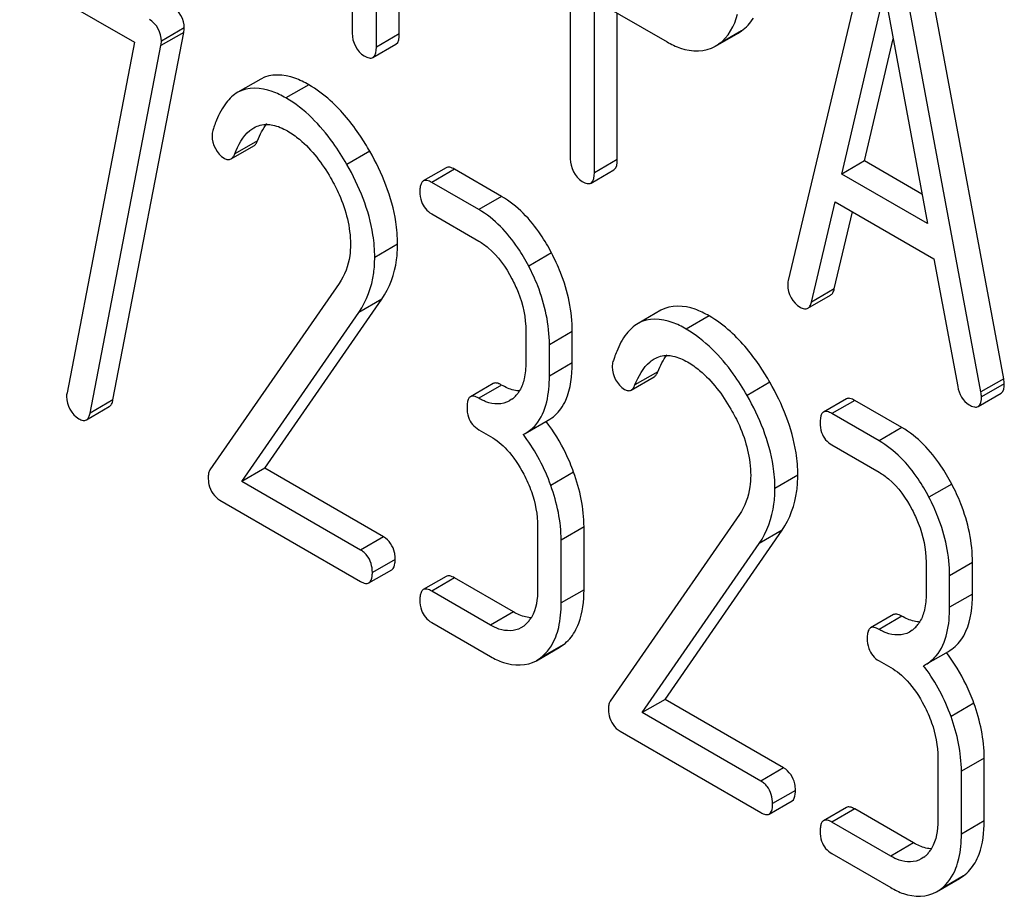
# Model space of a CAD drawing. Units: millimetres. Extents: x 0 to 4200, y -3 to 2970.
# Drawn here: x 3237 to 3246, y 1912 to 1920 of the extents above; entities that cross this region are included whole.
import ezdxf

# ---------------------------------------------------------------- set-up
doc = ezdxf.new("R2010")
doc.units = ezdxf.units.MM
doc.header["$LTSCALE"] = 231
doc.layers.get('0').update_dxf_attribs({"linetype": 'CONTINUOUS'})

msp = doc.modelspace()

# ---------------------------------------------------------------- linework, layer by layer
at = {"color": 7, "linetype": 'Continuous'}
for p, q in [((3240.4799, 1920.1852), (3240.4799, 1923.9817)), ((3240.2678, 1920.0627), (3240.2678, 1923.8592)), ((3240.0428, 1923.3266), (3240.0428, 1920.1925)), ((3242.0671, 1922.8145), (3242.0671, 1919.0268)), ((3244.8786, 1921.2059), (3244.0914, 1917.896)), ((3246.0939, 1916.9848), (3245.3067, 1921.2037)), ((3245.8818, 1916.8624), (3245.0946, 1921.0813)), ((3236.9559, 1920.7234), (3238.0226, 1920.1076)), ((3244.5885, 1918.8843), (3244.9866, 1920.5775)), ((3244.9866, 1920.5775), (3245.3847, 1918.4246)), ((3242.292, 1918.8969), (3242.292, 1920.5019)), ((3242.292, 1920.5019), (3242.9668, 1920.1123)), ((3242.5042, 1919.0194), (3242.5042, 1920.3794)), ((3243.6275, 1920.1941), (3243.6575, 1920.2131)), ((3237.8216, 1916.7888), (3238.4796, 1920.1996)), ((3238.4796, 1920.1996), (3238.2675, 1920.0771)), ((3243.4154, 1920.0715), (3243.6276, 1920.1939)), ((3244.8006, 1919.0067), (3245.0673, 1920.141)), ((3238.0226, 1920.1076), (3237.3953, 1916.8542)), ((3237.6095, 1916.6663), (3238.2675, 1920.0771)), ((3240.2364, 1919.9671), (3240.4486, 1920.0895)), ((3243.4151, 1920.072), (3243.4453, 1920.0907)), ((3239.1942, 1919.7664), (3238.9821, 1919.644)), ((3238.9184, 1919.0252), (3239.1305, 1919.1477)), ((3240.9155, 1918.9429), (3240.7034, 1918.8204)), ((3241.4307, 1918.6767), (3240.9935, 1918.9291)), ((3244.8006, 1919.0067), (3244.5885, 1918.8843)), ((3245.334, 1918.6988), (3244.8006, 1919.0067)), ((3242.2607, 1918.8013), (3242.4729, 1918.9238)), ((3245.3847, 1918.4246), (3244.5885, 1918.8843)), ((3241.2186, 1918.5542), (3240.7814, 1918.8066)), ((3244.3073, 1917.6955), (3244.5278, 1918.6275)), ((3244.5278, 1918.6275), (3245.4454, 1918.0977)), ((3240.7814, 1918.5148), (3241.2186, 1918.2624)), ((3244.5195, 1917.8179), (3244.6889, 1918.5345)), ((3245.4454, 1918.0977), (3245.6659, 1916.9111)), ((3239.9223, 1917.8698), (3238.7222, 1916.1377)), ((3244.2737, 1917.6385), (3244.4859, 1917.761)), ((3239.2316, 1916.1527), (3240.3181, 1917.7229)), ((3239.0195, 1916.0303), (3240.1059, 1917.6004)), ((3242.9104, 1917.6209), (3242.6983, 1917.4984)), ((3241.6558, 1917.4264), (3241.6558, 1917.1345)), ((3242.0866, 1917.1308), (3242.0866, 1917.4226)), ((3241.8744, 1917.0083), (3241.8744, 1917.3001)), ((3241.3527, 1916.9396), (3241.1406, 1916.8171)), ((3242.6346, 1916.8797), (3242.8467, 1917.0022)), ((3246.0939, 1916.9848), (3245.8818, 1916.8624)), ((3245.856, 1916.7265), (3246.0681, 1916.849)), ((3241.5268, 1916.7946), (3241.501, 1916.778)), ((3244.6317, 1916.7974), (3244.4196, 1916.6749)), ((3245.147, 1916.5312), (3244.7098, 1916.7836)), ((3237.5754, 1916.6029), (3237.7875, 1916.7253)), ((3244.9349, 1916.4087), (3244.4977, 1916.6611)), ((3241.6508, 1916.4759), (3241.863, 1916.5983)), ((3241.2186, 1916.5115), (3241.3279, 1916.4484)), ((3241.6318, 1916.4656), (3241.6508, 1916.4759)), ((3244.4977, 1916.3693), (3244.9349, 1916.1169)), ((3239.2316, 1916.1527), (3239.0195, 1916.0303)), ((3240.3334, 1915.5166), (3239.2316, 1916.1527)), ((3240.1212, 1915.3942), (3239.0195, 1916.0303)), ((3238.814, 1915.8571), (3240.1212, 1915.1024)), ((3243.6385, 1915.7243), (3242.4384, 1913.9922)), ((3241.7651, 1915.6124), (3241.7651, 1915.0287)), ((3242.1959, 1915.025), (3242.1959, 1915.6086)), ((3242.9478, 1914.0072), (3244.0343, 1915.5773)), ((3241.9837, 1914.9025), (3241.9837, 1915.4861)), ((3242.7357, 1913.8847), (3243.8222, 1915.4549)), ((3245.3721, 1915.2808), (3245.3721, 1914.989)), ((3245.8028, 1914.9853), (3245.8028, 1915.2771)), ((3240.1993, 1915.0885), (3240.4114, 1915.211)), ((3240.9155, 1915.1493), (3240.7034, 1915.0268)), ((3241.54, 1914.82), (3240.9935, 1915.1355)), ((3245.5907, 1914.8628), (3245.5907, 1915.1546)), ((3241.3279, 1914.6975), (3240.7814, 1915.013)), ((3245.0689, 1914.7941), (3244.8568, 1914.6716)), ((3240.7814, 1914.7212), (3241.3279, 1914.4057)), ((3241.6361, 1914.6888), (3241.6103, 1914.6722)), ((3245.2431, 1914.6491), (3245.2173, 1914.6325)), ((3241.7535, 1914.3668), (3241.9656, 1914.4893)), ((3241.9655, 1914.4895), (3242.0035, 1914.5145)), ((3245.3671, 1914.3303), (3245.5792, 1914.4528)), ((3241.7531, 1914.3675), (3241.7914, 1914.392)), ((3244.9349, 1914.366), (3245.0442, 1914.3029)), ((3245.348, 1914.32), (3245.367, 1914.3304)), ((3242.9478, 1914.0072), (3242.7357, 1913.8847)), ((3244.0496, 1913.3711), (3242.9478, 1914.0072)), ((3243.8375, 1913.2486), (3242.7357, 1913.8847)), ((3242.5302, 1913.7115), (3243.8375, 1912.9568)), ((3245.4814, 1913.4668), (3245.4814, 1912.8832)), ((3245.9121, 1912.8795), (3245.9121, 1913.4631)), ((3245.7, 1912.757), (3245.7, 1913.3406)), ((3243.9155, 1912.943), (3244.1277, 1913.0655)), ((3244.6317, 1913.0038), (3244.4196, 1912.8813)), ((3245.2563, 1912.6745), (3244.7098, 1912.99)), ((3245.0442, 1912.552), (3244.4977, 1912.8675)), ((3244.4977, 1912.5757), (3245.0442, 1912.2602)), ((3245.3524, 1912.5433), (3245.3266, 1912.5267)), ((3245.6818, 1912.3439), (3245.7197, 1912.369)), ((3245.4697, 1912.2213), (3245.6819, 1912.3438)), ((3245.4694, 1912.2219), (3245.5076, 1912.2465))]:
    msp.add_line(p, q, dxfattribs=at)
at = {"color": 9, "linetype": 'Continuous'}
for p, q in [((3238.484, 1920.2408), (3238.2719, 1920.1183)), ((3243.6575, 1920.2131), (3243.4453, 1920.0907)), ((3240.4799, 1920.1852), (3240.2678, 1920.0627)), ((3239.6404, 1919.7133), (3239.4283, 1919.5908)), ((3239.165, 1919.1945), (3238.9529, 1919.0721)), ((3240.2059, 1919.0968), (3239.9938, 1918.9744)), ((3242.5042, 1919.0194), (3242.292, 1918.8969)), ((3240.9935, 1918.9291), (3240.7814, 1918.8066)), ((3241.4307, 1918.6767), (3241.2186, 1918.5542)), ((3240.4645, 1918.2336), (3240.2524, 1918.1111)), ((3241.8942, 1918.1523), (3241.6821, 1918.0299)), ((3244.5195, 1917.8179), (3244.3073, 1917.6955)), ((3240.3181, 1917.7229), (3240.1059, 1917.6004)), ((3243.3566, 1917.5677), (3243.1445, 1917.4453)), ((3242.0866, 1917.4226), (3241.8744, 1917.3001)), ((3242.0866, 1917.1308), (3241.8744, 1917.0083)), ((3242.8813, 1917.049), (3242.6691, 1916.9265)), ((3241.4307, 1916.9258), (3241.2186, 1916.8033)), ((3243.9221, 1916.9513), (3243.71, 1916.8288)), ((3246.0984, 1916.9385), (3245.8863, 1916.816)), ((3237.8216, 1916.7888), (3237.6095, 1916.6663)), ((3244.7098, 1916.7836), (3244.4977, 1916.6611)), ((3245.147, 1916.5312), (3244.9349, 1916.4087)), ((3242.0997, 1916.1165), (3241.8875, 1915.994)), ((3244.1808, 1916.0881), (3243.9686, 1915.9656)), ((3245.6104, 1916.0068), (3245.3983, 1915.8843)), ((3242.1959, 1915.6086), (3241.9837, 1915.4861)), ((3244.0343, 1915.5773), (3243.8222, 1915.4549)), ((3240.3334, 1915.5166), (3240.1212, 1915.3942)), ((3240.4427, 1915.3076), (3240.2305, 1915.1852)), ((3245.8028, 1915.2771), (3245.5907, 1915.1546)), ((3240.9935, 1915.1355), (3240.7814, 1915.013)), ((3242.1959, 1915.025), (3241.9837, 1914.9025)), ((3245.8028, 1914.9853), (3245.5907, 1914.8628)), ((3241.54, 1914.82), (3241.3279, 1914.6975)), ((3245.147, 1914.7803), (3244.9349, 1914.6578)), ((3242.0035, 1914.5145), (3241.7914, 1914.392)), ((3245.8159, 1913.9709), (3245.6038, 1913.8485)), ((3245.9121, 1913.4631), (3245.7, 1913.3406)), ((3244.0496, 1913.3711), (3243.8375, 1913.2486)), ((3244.1589, 1913.1621), (3243.9468, 1913.0396)), ((3244.7098, 1912.99), (3244.4977, 1912.8675)), ((3245.9121, 1912.8795), (3245.7, 1912.757)), ((3245.2563, 1912.6745), (3245.0442, 1912.552)), ((3245.7197, 1912.369), (3245.5076, 1912.2465))]:
    msp.add_line(p, q, dxfattribs=at)
at = {"color": 7, "linetype": 'Continuous'}
for centre, radius, start, end in [((3239.9721, 1918.9063), 1.2818, 160.76993, 162.65171), ((3239.7934, 1918.9693), 1.0923, 157.6773, 160.79903), ((3243.5096, 1916.8237), 1.0923, 157.6774, 160.79903), ((3243.6884, 1916.7608), 1.2818, 160.76993, 162.65171), ((3241.3579, 1917.0155), 0.2782, 314.32853, 323.03734), ((3241.3456, 1917.0248), 0.2936, 323.02629, 329.25671), ((3241.3644, 1917.009), 0.269, 307.15727, 314.30775), ((3240.3963, 1915.5046), 1.5652, 37.05085, 37.8762), ((3240.365, 1915.4957), 1.8424, 19.68943, 25.54827), ((3241.468, 1914.9089), 0.277, 314.31761, 321.6201), ((3241.4563, 1914.9181), 0.2919, 321.6343, 329.27046), ((3245.0618, 1914.8793), 0.2936, 323.02629, 329.25671), ((3241.4737, 1914.9032), 0.269, 307.15726, 314.30777), ((3245.0806, 1914.8635), 0.269, 307.15727, 314.30775), ((3245.0741, 1914.87), 0.2782, 314.32853, 323.03734), ((3244.1124, 1913.359), 1.5653, 37.05052, 37.87578), ((3244.0813, 1913.3502), 1.8423, 19.68947, 25.54847), ((3245.1726, 1912.7726), 0.2919, 321.6343, 329.27046), ((3245.1899, 1912.7577), 0.269, 307.15726, 314.30777), ((3245.1843, 1912.7634), 0.277, 314.31761, 321.6201)]:
    msp.add_arc(centre, radius, start, end, dxfattribs=at)
for points in [[(3238.484, 1920.2408), (3238.484, 1920.3176), (3238.439, 1920.404), (3238.3725, 1920.4423)], [(3238.2719, 1920.1183), (3238.2719, 1920.1951), (3238.2268, 1920.2815), (3238.1604, 1920.3199)], [(3243.4453, 1920.0907), (3243.5348, 1920.1541), (3243.5947, 1920.2628), (3243.6203, 1920.3695)], [(3243.6575, 1920.2131), (3243.7018, 1920.2446), (3243.7401, 1920.2863), (3243.7686, 1920.3327)], [(3240.0428, 1920.1925), (3240.0428, 1920.1129), (3240.0863, 1920.0215), (3240.1553, 1919.9817)], [(3240.4486, 1920.0895), (3240.4776, 1920.1063), (3240.4799, 1920.1516), (3240.4799, 1920.1852)], [(3240.2364, 1919.9671), (3240.2655, 1919.9838), (3240.2678, 1920.0291), (3240.2678, 1920.0627)], [(3239.8397, 1919.5673), (3239.7784, 1919.6223), (3239.7117, 1919.6721), (3239.6404, 1919.7133)], [(3238.9821, 1919.644), (3238.9401, 1919.6197), (3238.9036, 1919.585), (3238.8738, 1919.5467)], [(3238.8738, 1919.5467), (3238.8357, 1919.4976), (3238.8066, 1919.4415), (3238.7829, 1919.3841)], [(3239.131, 1919.3143), (3239.1675, 1919.3352), (3239.211, 1919.3467), (3239.253, 1919.3459)], [(3239.165, 1919.1945), (3239.1871, 1919.2504), (3239.2143, 1919.3054), (3239.2509, 1919.353)], [(3239.3055, 1919.3398), (3239.3533, 1919.3299), (3239.3991, 1919.3099), (3239.4414, 1919.2856)], [(3238.7418, 1919.24), (3238.7418, 1919.1608), (3238.7869, 1919.071), (3238.8555, 1919.0314)], [(3238.9529, 1919.0721), (3238.9844, 1919.1517), (3239.0266, 1919.2331), (3239.0926, 1919.2876)], [(3242.0671, 1919.0268), (3242.0671, 1918.9471), (3242.1106, 1918.8557), (3242.1796, 1918.8159)], [(3242.4729, 1918.9238), (3242.5019, 1918.9405), (3242.5042, 1918.9858), (3242.5042, 1919.0194)], [(3242.2607, 1918.8013), (3242.2898, 1918.818), (3242.292, 1918.8634), (3242.292, 1918.8969)], [(3240.6721, 1918.7238), (3240.6721, 1918.6921), (3240.6757, 1918.6598), (3240.6856, 1918.6297)], [(3240.6856, 1918.6297), (3240.7013, 1918.5824), (3240.7382, 1918.5397), (3240.7814, 1918.5148)], [(3244.0869, 1917.8548), (3244.0869, 1917.7761), (3244.1335, 1917.6879), (3244.2016, 1917.6485)], [(3243.5559, 1917.4218), (3243.4947, 1917.4768), (3243.4279, 1917.5266), (3243.3566, 1917.5677)], [(3242.6983, 1917.4984), (3242.6563, 1917.4742), (3242.6198, 1917.4395), (3242.5901, 1917.4011)], [(3242.5901, 1917.4011), (3242.552, 1917.3521), (3242.5228, 1917.296), (3242.4992, 1917.2386)], [(3242.8473, 1917.1688), (3242.8837, 1917.1897), (3242.9273, 1917.2012), (3242.9693, 1917.2004)], [(3242.8813, 1917.049), (3242.9033, 1917.1049), (3242.9305, 1917.1598), (3242.9671, 1917.2075)], [(3243.0217, 1917.1943), (3243.0695, 1917.1844), (3243.1154, 1917.1644), (3243.1576, 1917.14)], [(3241.6558, 1917.1345), (3241.6558, 1917.0843), (3241.6518, 1917.0336), (3241.6406, 1916.9847)], [(3242.6691, 1916.9265), (3242.7006, 1917.0062), (3242.7428, 1917.0876), (3242.8089, 1917.1421)], [(3242.4581, 1917.0945), (3242.4581, 1917.0153), (3242.5032, 1916.9255), (3242.5718, 1916.8859)], [(3241.5443, 1916.8785), (3241.5044, 1916.888), (3241.4663, 1916.9053), (3241.4307, 1916.9258)], [(3241.6406, 1916.9847), (3241.6317, 1916.9464), (3241.6181, 1916.9085), (3241.5979, 1916.8747)], [(3246.0681, 1916.849), (3246.0954, 1916.8647), (3246.0984, 1916.907), (3246.0984, 1916.9385)], [(3245.6659, 1916.9111), (3245.6768, 1916.8456), (3245.714, 1916.7754), (3245.7716, 1916.7421)], [(3237.3909, 1916.8188), (3237.3909, 1916.7404), (3237.4367, 1916.6522), (3237.5046, 1916.6131)], [(3241.5013, 1916.7776), (3241.4389, 1916.7416), (3241.3525, 1916.7446), (3241.2854, 1916.7708)], [(3245.856, 1916.7265), (3245.8832, 1916.7422), (3245.8863, 1916.7845), (3245.8863, 1916.816)], [(3241.1093, 1916.7205), (3241.1093, 1916.6888), (3241.1129, 1916.6565), (3241.1228, 1916.6264)], [(3241.863, 1916.5983), (3241.9084, 1916.6246), (3241.9488, 1916.6615), (3241.9795, 1916.7039)], [(3241.1228, 1916.6264), (3241.1385, 1916.579), (3241.1754, 1916.5364), (3241.2186, 1916.5115)], [(3242.0272, 1916.2903), (3241.9769, 1916.3954), (3241.9155, 1916.496), (3241.8439, 1916.588)], [(3244.3884, 1916.5783), (3244.3884, 1916.5466), (3244.3919, 1916.5143), (3244.4019, 1916.4842)], [(3244.4019, 1916.4842), (3244.4175, 1916.4368), (3244.4545, 1916.3942), (3244.4977, 1916.3693)], [(3241.3279, 1916.4484), (3241.3843, 1916.4159), (3241.4354, 1916.3732), (3241.4797, 1916.3255)], [(3241.8875, 1915.994), (3241.8296, 1916.1553), (3241.7488, 1916.3109), (3241.6455, 1916.4477)], [(3241.4797, 1916.3255), (3241.5423, 1916.2582), (3241.5935, 1916.1798), (3241.6361, 1916.0983)], [(3241.6361, 1916.0983), (3241.6635, 1916.046), (3241.6876, 1915.9918), (3241.7072, 1915.9362)], [(3242.1959, 1915.6086), (3242.1959, 1915.7809), (3242.1579, 1915.9543), (3242.0997, 1916.1165)], [(3241.7072, 1915.9362), (3241.7438, 1915.8328), (3241.7651, 1915.722), (3241.7651, 1915.6124)], [(3241.9837, 1915.4861), (3241.9837, 1915.6584), (3241.9457, 1915.8318), (3241.8875, 1915.994)], [(3240.4367, 1915.3705), (3240.4248, 1915.429), (3240.385, 1915.4868), (3240.3334, 1915.5166)], [(3240.2305, 1915.1852), (3240.2305, 1915.2409), (3240.2155, 1915.3015), (3240.1802, 1915.3446)], [(3241.7651, 1915.0287), (3241.7651, 1914.94), (3241.7526, 1914.8452), (3241.7072, 1914.7689)], [(3240.6721, 1914.9302), (3240.6721, 1914.8985), (3240.6757, 1914.8662), (3240.6856, 1914.8361)], [(3245.3721, 1914.989), (3245.3721, 1914.9388), (3245.3681, 1914.8881), (3245.3568, 1914.8392)], [(3240.6856, 1914.8361), (3240.7013, 1914.7887), (3240.7382, 1914.7461), (3240.7814, 1914.7212)], [(3241.6536, 1914.7727), (3241.6137, 1914.7822), (3241.5756, 1914.7995), (3241.54, 1914.82)], [(3241.9606, 1914.676), (3241.9776, 1914.75), (3241.9837, 1914.8266), (3241.9837, 1914.9025)], [(3245.3568, 1914.8392), (3245.348, 1914.8009), (3245.3343, 1914.763), (3245.3142, 1914.7292)], [(3245.2605, 1914.733), (3245.2206, 1914.7425), (3245.1825, 1914.7598), (3245.147, 1914.7803)], [(3242.0035, 1914.5145), (3242.0465, 1914.5471), (3242.083, 1914.5895), (3242.1103, 1914.636)], [(3245.2175, 1914.6321), (3245.1552, 1914.5961), (3245.0687, 1914.5991), (3245.0017, 1914.6253)], [(3244.8256, 1914.575), (3244.8256, 1914.5433), (3244.8291, 1914.511), (3244.8391, 1914.4809)], [(3245.5792, 1914.4528), (3245.6246, 1914.479), (3245.665, 1914.5159), (3245.6957, 1914.5584)], [(3244.8391, 1914.4809), (3244.8547, 1914.4335), (3244.8917, 1914.3909), (3244.9349, 1914.366)], [(3245.7435, 1914.1448), (3245.6931, 1914.2499), (3245.6317, 1914.3505), (3245.5601, 1914.4425)], [(3245.0442, 1914.3029), (3245.1005, 1914.2703), (3245.1516, 1914.2277), (3245.1959, 1914.18)], [(3245.6038, 1913.8485), (3245.5459, 1914.0098), (3245.465, 1914.1654), (3245.3617, 1914.3022)], [(3245.1959, 1914.18), (3245.2585, 1914.1126), (3245.3098, 1914.0342), (3245.3524, 1913.9528)], [(3245.3524, 1913.9528), (3245.3797, 1913.9005), (3245.4038, 1913.8463), (3245.4235, 1913.7906)], [(3245.9121, 1913.4631), (3245.9121, 1913.6354), (3245.8741, 1913.8088), (3245.8159, 1913.9709)], [(3245.7, 1913.3406), (3245.7, 1913.5129), (3245.662, 1913.6863), (3245.6038, 1913.8485)], [(3245.4235, 1913.7906), (3245.46, 1913.6873), (3245.4814, 1913.5765), (3245.4814, 1913.4668)], [(3244.1529, 1913.225), (3244.1411, 1913.2835), (3244.1013, 1913.3413), (3244.0496, 1913.3711)], [(3243.9468, 1913.0396), (3243.9468, 1913.0954), (3243.9317, 1913.156), (3243.8964, 1913.1991)], [(3245.4814, 1912.8832), (3245.4814, 1912.7945), (3245.4689, 1912.6996), (3245.4235, 1912.6234)], [(3244.3884, 1912.7847), (3244.3884, 1912.753), (3244.3919, 1912.7207), (3244.4019, 1912.6906)], [(3245.6768, 1912.5305), (3245.6939, 1912.6045), (3245.7, 1912.6811), (3245.7, 1912.757)], [(3244.4019, 1912.6906), (3244.4175, 1912.6432), (3244.4545, 1912.6006), (3244.4977, 1912.5757)], [(3245.3698, 1912.6272), (3245.3299, 1912.6366), (3245.2918, 1912.654), (3245.2563, 1912.6745)], [(3245.7197, 1912.369), (3245.7627, 1912.4015), (3245.7993, 1912.444), (3245.8265, 1912.4905)]]:
    msp.add_open_spline(points, degree=3, dxfattribs=at)
for points, knots in [([(3238.4796, 1920.1996), (3238.4807, 1920.2063), (3238.4829, 1920.2199), (3238.484, 1920.2338), (3238.484, 1920.2408)], [0, 0, 0, 0, 0.490753, 1, 1, 1, 1]), ([(3238.2675, 1920.0771), (3238.2686, 1920.0838), (3238.2708, 1920.0975), (3238.2719, 1920.1113), (3238.2719, 1920.1183)], [0, 0, 0, 0, 0.490753, 1, 1, 1, 1]), ([(3242.9668, 1920.1123), (3243.0067, 1920.0893), (3243.1428, 1920.0196), (3243.3219, 1920.0175), (3243.4154, 1920.0715)], [0, 0, 0, 0, 0.299329, 1, 1, 1, 1]), ([(3240.1553, 1919.9817), (3240.1699, 1919.9733), (3240.1954, 1919.9601), (3240.2264, 1919.9613), (3240.2364, 1919.9671)], [0, 0, 0, 0, 0.592747, 1, 1, 1, 1]), ([(3239.6404, 1919.7133), (3239.5991, 1919.7371), (3239.4649, 1919.8069), (3239.2858, 1919.8193), (3239.1942, 1919.7664)], [0, 0, 0, 0, 0.310771, 1, 1, 1, 1]), ([(3239.4283, 1919.5908), (3239.387, 1919.6146), (3239.2527, 1919.6844), (3239.0737, 1919.6968), (3238.9821, 1919.644)], [0, 0, 0, 0, 0.310771, 1, 1, 1, 1]), ([(3239.9938, 1918.9744), (3239.9542, 1919.0435), (3239.8048, 1919.28), (3239.6022, 1919.4903), (3239.4283, 1919.5908)], [0, 0, 0, 0, 0.283856, 1, 1, 1, 1]), ([(3240.2059, 1919.0968), (3240.1789, 1919.144), (3240.0748, 1919.3137), (3239.9474, 1919.4706), (3239.8397, 1919.5673)], [0, 0, 0, 0, 0.273097, 1, 1, 1, 1]), ([(3239.0926, 1919.2876), (3239.0986, 1919.2926), (3239.1111, 1919.302), (3239.1243, 1919.3104), (3239.131, 1919.3143)], [0, 0, 0, 0, 0.500922, 1, 1, 1, 1]), ([(3239.253, 1919.3459), (3239.2617, 1919.3458), (3239.2793, 1919.3445), (3239.2967, 1919.3416), (3239.3055, 1919.3398)], [0, 0, 0, 0, 0.489759, 1, 1, 1, 1]), ([(3238.7486, 1919.2885), (3238.7463, 1919.281), (3238.7428, 1919.2649), (3238.7418, 1919.2485), (3238.7418, 1919.24)], [0, 0, 0, 0, 0.483981, 1, 1, 1, 1]), ([(3239.4414, 1919.2856), (3239.4808, 1919.2628), (3239.644, 1919.1467), (3239.766, 1918.9814), (3239.8429, 1918.8484)], [0, 0, 0, 0, 0.228698, 1, 1, 1, 1]), ([(3239.1305, 1919.1477), (3239.138, 1919.152), (3239.1523, 1919.1665), (3239.161, 1919.1843), (3239.165, 1919.1945)], [0, 0, 0, 0, 0.439577, 1, 1, 1, 1]), ([(3238.8555, 1919.0314), (3238.866, 1919.0254), (3238.8867, 1919.0161), (3238.9099, 1919.0203), (3238.9184, 1919.0252)], [0, 0, 0, 0, 0.551318, 1, 1, 1, 1]), ([(3238.9184, 1919.0252), (3238.9258, 1919.0296), (3238.9402, 1919.044), (3238.9488, 1919.0618), (3238.9529, 1919.0721)], [0, 0, 0, 0, 0.439578, 1, 1, 1, 1]), ([(3240.4645, 1918.2336), (3240.4645, 1918.3033), (3240.4399, 1918.6059), (3240.3215, 1918.8949), (3240.2059, 1919.0968)], [0, 0, 0, 0, 0.230555, 1, 1, 1, 1]), ([(3240.2524, 1918.1111), (3240.2524, 1918.1809), (3240.2278, 1918.4835), (3240.1093, 1918.7724), (3239.9938, 1918.9744)], [0, 0, 0, 0, 0.230555, 1, 1, 1, 1]), ([(3240.9935, 1918.9291), (3240.9795, 1918.9372), (3240.9549, 1918.9499), (3240.9251, 1918.9485), (3240.9155, 1918.9429)], [0, 0, 0, 0, 0.594225, 1, 1, 1, 1]), ([(3239.8429, 1918.8484), (3239.8718, 1918.7984), (3239.971, 1918.6073), (3240.0272, 1918.3903), (3240.0272, 1918.2324)], [0, 0, 0, 0, 0.267604, 1, 1, 1, 1]), ([(3240.6858, 1918.8013), (3240.6805, 1918.7914), (3240.6734, 1918.7654), (3240.6721, 1918.739), (3240.6721, 1918.7238)], [0, 0, 0, 0, 0.426806, 1, 1, 1, 1]), ([(3240.7034, 1918.8204), (3240.6998, 1918.8184), (3240.6929, 1918.8127), (3240.688, 1918.8054), (3240.6858, 1918.8013)], [0, 0, 0, 0, 0.475776, 1, 1, 1, 1]), ([(3240.7814, 1918.8066), (3240.7674, 1918.8147), (3240.7428, 1918.8274), (3240.7129, 1918.826), (3240.7034, 1918.8204)], [0, 0, 0, 0, 0.594221, 1, 1, 1, 1]), ([(3242.1796, 1918.8159), (3242.1942, 1918.8075), (3242.2196, 1918.7943), (3242.2507, 1918.7955), (3242.2607, 1918.8013)], [0, 0, 0, 0, 0.592747, 1, 1, 1, 1]), ([(3241.8942, 1918.1523), (3241.8638, 1918.2105), (3241.7456, 1918.4128), (3241.5773, 1918.5921), (3241.4307, 1918.6767)], [0, 0, 0, 0, 0.279542, 1, 1, 1, 1]), ([(3241.6821, 1918.0299), (3241.6516, 1918.088), (3241.5335, 1918.2903), (3241.3652, 1918.4696), (3241.2186, 1918.5542)], [0, 0, 0, 0, 0.279542, 1, 1, 1, 1]), ([(3240.0272, 1918.2324), (3240.0272, 1918.1967), (3240.0199, 1918.0699), (3239.9743, 1917.9448), (3239.9223, 1917.8698)], [0, 0, 0, 0, 0.280995, 1, 1, 1, 1]), ([(3240.3181, 1917.7229), (3240.3918, 1917.8301), (3240.4544, 1918.0068), (3240.4645, 1918.1851), (3240.4645, 1918.2336)], [0, 0, 0, 0, 0.728747, 1, 1, 1, 1]), ([(3241.2186, 1918.2624), (3241.2496, 1918.2445), (3241.378, 1918.1531), (3241.4708, 1918.0195), (3241.5268, 1917.9123)], [0, 0, 0, 0, 0.228268, 1, 1, 1, 1]), ([(3240.1059, 1917.6004), (3240.1797, 1917.7077), (3240.2423, 1917.8844), (3240.2524, 1918.0627), (3240.2524, 1918.1111)], [0, 0, 0, 0, 0.728747, 1, 1, 1, 1]), ([(3242.0866, 1917.4226), (3242.0866, 1917.6087), (3242.0314, 1917.8637), (3241.9252, 1918.0931), (3241.8942, 1918.1523)], [0, 0, 0, 0, 0.735745, 1, 1, 1, 1]), ([(3241.8744, 1917.3001), (3241.8744, 1917.4862), (3241.8193, 1917.7413), (3241.713, 1917.9706), (3241.6821, 1918.0299)], [0, 0, 0, 0, 0.735745, 1, 1, 1, 1]), ([(3241.5268, 1917.9123), (3241.5478, 1917.8722), (3241.6187, 1917.7195), (3241.6558, 1917.5496), (3241.6558, 1917.4264)], [0, 0, 0, 0, 0.268347, 1, 1, 1, 1]), ([(3244.0914, 1917.896), (3244.0893, 1917.8889), (3244.087, 1917.8751), (3244.0869, 1917.8613), (3244.0869, 1917.8548)], [0, 0, 0, 0, 0.53339, 1, 1, 1, 1]), ([(3244.4859, 1917.761), (3244.4942, 1917.7658), (3244.5096, 1917.7837), (3244.5165, 1917.8054), (3244.5195, 1917.8179)], [0, 0, 0, 0, 0.427712, 1, 1, 1, 1]), ([(3243.3566, 1917.5677), (3243.3153, 1917.5916), (3243.1811, 1917.6614), (3243.002, 1917.6738), (3242.9104, 1917.6209)], [0, 0, 0, 0, 0.310772, 1, 1, 1, 1]), ([(3244.2016, 1917.6485), (3244.214, 1917.6414), (3244.2372, 1917.6301), (3244.2644, 1917.6331), (3244.2737, 1917.6385)], [0, 0, 0, 0, 0.570593, 1, 1, 1, 1]), ([(3244.2737, 1917.6385), (3244.282, 1917.6433), (3244.2975, 1917.6612), (3244.3044, 1917.6829), (3244.3073, 1917.6955)], [0, 0, 0, 0, 0.427713, 1, 1, 1, 1]), ([(3243.1445, 1917.4453), (3243.1032, 1917.4691), (3242.969, 1917.5389), (3242.7899, 1917.5513), (3242.6983, 1917.4984)], [0, 0, 0, 0, 0.310772, 1, 1, 1, 1]), ([(3243.71, 1916.8288), (3243.6705, 1916.8979), (3243.5211, 1917.1344), (3243.3185, 1917.3448), (3243.1445, 1917.4453)], [0, 0, 0, 0, 0.283856, 1, 1, 1, 1]), ([(3243.9221, 1916.9513), (3243.8951, 1916.9985), (3243.791, 1917.1682), (3243.6636, 1917.325), (3243.5559, 1917.4218)], [0, 0, 0, 0, 0.273097, 1, 1, 1, 1]), ([(3242.9693, 1917.2004), (3242.9779, 1917.2002), (3242.9955, 1917.199), (3243.0129, 1917.1961), (3243.0217, 1917.1943)], [0, 0, 0, 0, 0.489759, 1, 1, 1, 1]), ([(3241.9795, 1916.7039), (3241.998, 1916.7294), (3242.0707, 1916.86), (3242.0866, 1917.0141), (3242.0866, 1917.1308)], [0, 0, 0, 0, 0.212627, 1, 1, 1, 1]), ([(3242.4649, 1917.143), (3242.4625, 1917.1354), (3242.4591, 1917.1193), (3242.4581, 1917.1029), (3242.4581, 1917.0945)], [0, 0, 0, 0, 0.483982, 1, 1, 1, 1]), ([(3242.8089, 1917.1421), (3242.8149, 1917.147), (3242.8273, 1917.1565), (3242.8405, 1917.1649), (3242.8473, 1917.1688)], [0, 0, 0, 0, 0.500922, 1, 1, 1, 1]), ([(3243.1576, 1917.14), (3243.1971, 1917.1172), (3243.3603, 1917.0012), (3243.4823, 1916.8359), (3243.5592, 1916.7029)], [0, 0, 0, 0, 0.228698, 1, 1, 1, 1]), ([(3241.6508, 1916.4759), (3241.6876, 1916.4971), (3241.8436, 1916.6284), (3241.8744, 1916.8523), (3241.8744, 1917.0083)], [0, 0, 0, 0, 0.214032, 1, 1, 1, 1]), ([(3242.8467, 1917.0022), (3242.8542, 1917.0065), (3242.8685, 1917.0209), (3242.8772, 1917.0388), (3242.8813, 1917.049)], [0, 0, 0, 0, 0.439579, 1, 1, 1, 1]), ([(3241.3827, 1916.9444), (3241.3774, 1916.9452), (3241.3669, 1916.9454), (3241.3569, 1916.942), (3241.3527, 1916.9396)], [0, 0, 0, 0, 0.528383, 1, 1, 1, 1]), ([(3241.4307, 1916.9258), (3241.4225, 1916.9306), (3241.4071, 1916.9384), (3241.3904, 1916.9434), (3241.3827, 1916.9444)], [0, 0, 0, 0, 0.554876, 1, 1, 1, 1]), ([(3242.6346, 1916.8797), (3242.6421, 1916.884), (3242.6564, 1916.8985), (3242.6651, 1916.9163), (3242.6691, 1916.9265)], [0, 0, 0, 0, 0.43958, 1, 1, 1, 1]), ([(3244.1808, 1916.0881), (3244.1808, 1916.1578), (3244.1562, 1916.4604), (3244.0377, 1916.7493), (3243.9221, 1916.9513)], [0, 0, 0, 0, 0.230555, 1, 1, 1, 1]), ([(3246.0984, 1916.9385), (3246.0984, 1916.9453), (3246.0969, 1916.9608), (3246.0949, 1916.9762), (3246.0939, 1916.9848)], [0, 0, 0, 0, 0.441118, 1, 1, 1, 1]), ([(3237.3953, 1916.8542), (3237.3932, 1916.8484), (3237.3909, 1916.8366), (3237.3909, 1916.8246), (3237.3909, 1916.8188)], [0, 0, 0, 0, 0.509662, 1, 1, 1, 1]), ([(3241.6005, 1916.8711), (3241.5913, 1916.8713), (3241.5723, 1916.8728), (3241.5537, 1916.8763), (3241.5443, 1916.8785)], [0, 0, 0, 0, 0.489166, 1, 1, 1, 1]), ([(3242.5718, 1916.8859), (3242.5822, 1916.8799), (3242.6029, 1916.8706), (3242.6261, 1916.8748), (3242.6346, 1916.8797)], [0, 0, 0, 0, 0.551313, 1, 1, 1, 1]), ([(3243.9686, 1915.9656), (3243.9686, 1916.0353), (3243.944, 1916.3379), (3243.8256, 1916.6269), (3243.71, 1916.8288)], [0, 0, 0, 0, 0.230555, 1, 1, 1, 1]), ([(3245.8863, 1916.816), (3245.8863, 1916.8228), (3245.8848, 1916.8383), (3245.8828, 1916.8537), (3245.8818, 1916.8624)], [0, 0, 0, 0, 0.441118, 1, 1, 1, 1]), ([(3237.7875, 1916.7253), (3237.7965, 1916.7305), (3237.8127, 1916.7509), (3237.8189, 1916.7748), (3237.8216, 1916.7888)], [0, 0, 0, 0, 0.421252, 1, 1, 1, 1]), ([(3241.123, 1916.798), (3241.1177, 1916.7881), (3241.1107, 1916.7621), (3241.1093, 1916.7357), (3241.1093, 1916.7205)], [0, 0, 0, 0, 0.426806, 1, 1, 1, 1]), ([(3241.1406, 1916.8171), (3241.137, 1916.8151), (3241.1301, 1916.8094), (3241.1252, 1916.8021), (3241.123, 1916.798)], [0, 0, 0, 0, 0.475776, 1, 1, 1, 1]), ([(3241.2186, 1916.8033), (3241.2046, 1916.8114), (3241.18, 1916.8241), (3241.1502, 1916.8227), (3241.1406, 1916.8171)], [0, 0, 0, 0, 0.594215, 1, 1, 1, 1]), ([(3241.2854, 1916.7708), (3241.2741, 1916.7752), (3241.2514, 1916.7853), (3241.2296, 1916.797), (3241.2186, 1916.8033)], [0, 0, 0, 0, 0.489811, 1, 1, 1, 1]), ([(3244.7098, 1916.7836), (3244.6957, 1916.7917), (3244.6711, 1916.8044), (3244.6413, 1916.8029), (3244.6317, 1916.7974)], [0, 0, 0, 0, 0.594225, 1, 1, 1, 1]), ([(3245.7716, 1916.7421), (3245.7868, 1916.7333), (3245.8133, 1916.7195), (3245.8457, 1916.7205), (3245.856, 1916.7265)], [0, 0, 0, 0, 0.597108, 1, 1, 1, 1]), ([(3237.5754, 1916.6029), (3237.5843, 1916.608), (3237.6005, 1916.6284), (3237.6068, 1916.6523), (3237.6095, 1916.6663)], [0, 0, 0, 0, 0.421253, 1, 1, 1, 1]), ([(3243.5592, 1916.7029), (3243.588, 1916.6529), (3243.6873, 1916.4618), (3243.7435, 1916.2448), (3243.7435, 1916.0868)], [0, 0, 0, 0, 0.267604, 1, 1, 1, 1]), ([(3244.402, 1916.6558), (3244.3967, 1916.6459), (3244.3897, 1916.6199), (3244.3884, 1916.5934), (3244.3884, 1916.5783)], [0, 0, 0, 0, 0.426806, 1, 1, 1, 1]), ([(3244.4196, 1916.6749), (3244.416, 1916.6728), (3244.4091, 1916.6672), (3244.4042, 1916.6599), (3244.402, 1916.6558)], [0, 0, 0, 0, 0.475776, 1, 1, 1, 1]), ([(3244.4977, 1916.6611), (3244.4836, 1916.6692), (3244.459, 1916.6819), (3244.4292, 1916.6805), (3244.4196, 1916.6749)], [0, 0, 0, 0, 0.594221, 1, 1, 1, 1]), ([(3237.5046, 1916.6131), (3237.5169, 1916.6059), (3237.5396, 1916.5948), (3237.5663, 1916.5976), (3237.5754, 1916.6029)], [0, 0, 0, 0, 0.576055, 1, 1, 1, 1]), ([(3245.6104, 1916.0068), (3245.58, 1916.065), (3245.4619, 1916.2673), (3245.2935, 1916.4466), (3245.147, 1916.5312)], [0, 0, 0, 0, 0.279542, 1, 1, 1, 1]), ([(3245.3983, 1915.8843), (3245.3679, 1915.9425), (3245.2498, 1916.1448), (3245.0814, 1916.3241), (3244.9349, 1916.4087)], [0, 0, 0, 0, 0.279542, 1, 1, 1, 1]), ([(3238.7222, 1916.1377), (3238.7166, 1916.129), (3238.7084, 1916.1078), (3238.7069, 1916.0855), (3238.7069, 1916.0736)], [0, 0, 0, 0, 0.464132, 1, 1, 1, 1]), ([(3244.9349, 1916.1169), (3244.9658, 1916.099), (3245.0943, 1916.0076), (3245.187, 1915.874), (3245.2431, 1915.7668)], [0, 0, 0, 0, 0.228268, 1, 1, 1, 1]), ([(3238.7069, 1916.0736), (3238.7069, 1916.0494), (3238.7112, 1915.9668), (3238.7632, 1915.8864), (3238.814, 1915.8571)], [0, 0, 0, 0, 0.292258, 1, 1, 1, 1]), ([(3243.7435, 1916.0868), (3243.7435, 1916.0512), (3243.7361, 1915.9244), (3243.6905, 1915.7993), (3243.6385, 1915.7243)], [0, 0, 0, 0, 0.280995, 1, 1, 1, 1]), ([(3244.0343, 1915.5773), (3244.108, 1915.6846), (3244.1706, 1915.8613), (3244.1808, 1916.0396), (3244.1808, 1916.0881)], [0, 0, 0, 0, 0.728747, 1, 1, 1, 1]), ([(3245.8028, 1915.2771), (3245.8028, 1915.4632), (3245.7476, 1915.7182), (3245.6414, 1915.9476), (3245.6104, 1916.0068)], [0, 0, 0, 0, 0.735745, 1, 1, 1, 1]), ([(3243.8222, 1915.4549), (3243.8959, 1915.5621), (3243.9585, 1915.7389), (3243.9686, 1915.9171), (3243.9686, 1915.9656)], [0, 0, 0, 0, 0.728747, 1, 1, 1, 1]), ([(3245.5907, 1915.1546), (3245.5907, 1915.3407), (3245.5355, 1915.5957), (3245.4293, 1915.8251), (3245.3983, 1915.8843)], [0, 0, 0, 0, 0.735745, 1, 1, 1, 1]), ([(3245.2431, 1915.7668), (3245.264, 1915.7267), (3245.3349, 1915.5739), (3245.3721, 1915.4041), (3245.3721, 1915.2808)], [0, 0, 0, 0, 0.268347, 1, 1, 1, 1]), ([(3240.1802, 1915.3446), (3240.1722, 1915.3544), (3240.1539, 1915.3729), (3240.1326, 1915.3876), (3240.1212, 1915.3942)], [0, 0, 0, 0, 0.491334, 1, 1, 1, 1]), ([(3240.4427, 1915.3076), (3240.4427, 1915.3185), (3240.4417, 1915.3396), (3240.4387, 1915.3605), (3240.4367, 1915.3705)], [0, 0, 0, 0, 0.514099, 1, 1, 1, 1]), ([(3240.4114, 1915.211), (3240.4309, 1915.2223), (3240.4414, 1915.2626), (3240.4427, 1915.2957), (3240.4427, 1915.3076)], [0, 0, 0, 0, 0.654112, 1, 1, 1, 1]), ([(3240.1993, 1915.0885), (3240.2188, 1915.0998), (3240.2293, 1915.1401), (3240.2305, 1915.1732), (3240.2305, 1915.1852)], [0, 0, 0, 0, 0.654105, 1, 1, 1, 1]), ([(3240.1212, 1915.1024), (3240.1352, 1915.0943), (3240.1598, 1915.0816), (3240.1896, 1915.083), (3240.1993, 1915.0885)], [0, 0, 0, 0, 0.591002, 1, 1, 1, 1]), ([(3240.9935, 1915.1355), (3240.9795, 1915.1436), (3240.9549, 1915.1563), (3240.9251, 1915.1548), (3240.9155, 1915.1493)], [0, 0, 0, 0, 0.594225, 1, 1, 1, 1]), ([(3240.6858, 1915.0077), (3240.6805, 1914.9978), (3240.6734, 1914.9718), (3240.6721, 1914.9454), (3240.6721, 1914.9302)], [0, 0, 0, 0, 0.426806, 1, 1, 1, 1]), ([(3240.7034, 1915.0268), (3240.6998, 1915.0248), (3240.6929, 1915.0191), (3240.688, 1915.0118), (3240.6858, 1915.0077)], [0, 0, 0, 0, 0.475776, 1, 1, 1, 1]), ([(3240.7814, 1915.013), (3240.7674, 1915.0211), (3240.7428, 1915.0338), (3240.7129, 1915.0324), (3240.7034, 1915.0268)], [0, 0, 0, 0, 0.594221, 1, 1, 1, 1]), ([(3242.1103, 1914.636), (3242.125, 1914.6611), (3242.1816, 1914.7829), (3242.1959, 1914.9203), (3242.1959, 1915.025)], [0, 0, 0, 0, 0.217012, 1, 1, 1, 1]), ([(3245.6957, 1914.5584), (3245.7142, 1914.5839), (3245.7869, 1914.7144), (3245.8028, 1914.8686), (3245.8028, 1914.9853)], [0, 0, 0, 0, 0.212627, 1, 1, 1, 1]), ([(3245.3671, 1914.3303), (3245.4039, 1914.3516), (3245.5598, 1914.4829), (3245.5907, 1914.7068), (3245.5907, 1914.8628)], [0, 0, 0, 0, 0.214032, 1, 1, 1, 1]), ([(3241.7098, 1914.7653), (3241.7006, 1914.7655), (3241.6816, 1914.767), (3241.663, 1914.7705), (3241.6536, 1914.7727)], [0, 0, 0, 0, 0.489166, 1, 1, 1, 1]), ([(3245.099, 1914.7989), (3245.0936, 1914.7996), (3245.0831, 1914.7999), (3245.0731, 1914.7965), (3245.0689, 1914.7941)], [0, 0, 0, 0, 0.528383, 1, 1, 1, 1]), ([(3245.147, 1914.7803), (3245.1387, 1914.7851), (3245.1233, 1914.7929), (3245.1066, 1914.7979), (3245.099, 1914.7989)], [0, 0, 0, 0, 0.554876, 1, 1, 1, 1]), ([(3245.3168, 1914.7256), (3245.3075, 1914.7258), (3245.2886, 1914.7273), (3245.2699, 1914.7308), (3245.2605, 1914.733)], [0, 0, 0, 0, 0.489166, 1, 1, 1, 1]), ([(3241.6106, 1914.6718), (3241.5515, 1914.6377), (3241.4386, 1914.6391), (3241.3529, 1914.6831), (3241.3279, 1914.6975)], [0, 0, 0, 0, 0.702774, 1, 1, 1, 1]), ([(3241.7914, 1914.392), (3241.8555, 1914.4406), (3241.9224, 1914.5391), (3241.9536, 1914.6458), (3241.9606, 1914.676)], [0, 0, 0, 0, 0.721873, 1, 1, 1, 1]), ([(3244.8392, 1914.6525), (3244.8339, 1914.6426), (3244.8269, 1914.6165), (3244.8256, 1914.5901), (3244.8256, 1914.575)], [0, 0, 0, 0, 0.426806, 1, 1, 1, 1]), ([(3244.8568, 1914.6716), (3244.8532, 1914.6695), (3244.8463, 1914.6639), (3244.8414, 1914.6565), (3244.8392, 1914.6525)], [0, 0, 0, 0, 0.475776, 1, 1, 1, 1]), ([(3244.9349, 1914.6578), (3244.9208, 1914.6659), (3244.8962, 1914.6786), (3244.8664, 1914.6771), (3244.8568, 1914.6716)], [0, 0, 0, 0, 0.594215, 1, 1, 1, 1]), ([(3245.0017, 1914.6253), (3244.9904, 1914.6297), (3244.9677, 1914.6398), (3244.9458, 1914.6515), (3244.9349, 1914.6578)], [0, 0, 0, 0, 0.489811, 1, 1, 1, 1]), ([(3241.3279, 1914.4057), (3241.3658, 1914.3838), (3241.4949, 1914.3178), (3241.6648, 1914.3156), (3241.7535, 1914.3668)], [0, 0, 0, 0, 0.299214, 1, 1, 1, 1]), ([(3242.4384, 1913.9922), (3242.4329, 1913.9835), (3242.4246, 1913.9623), (3242.4231, 1913.9399), (3242.4231, 1913.9281)], [0, 0, 0, 0, 0.464132, 1, 1, 1, 1]), ([(3242.4231, 1913.9281), (3242.4231, 1913.9039), (3242.4274, 1913.8213), (3242.4795, 1913.7408), (3242.5302, 1913.7115)], [0, 0, 0, 0, 0.292259, 1, 1, 1, 1]), ([(3243.8964, 1913.1991), (3243.8884, 1913.2089), (3243.8702, 1913.2273), (3243.8488, 1913.2421), (3243.8375, 1913.2486)], [0, 0, 0, 0, 0.491334, 1, 1, 1, 1]), ([(3244.1589, 1913.1621), (3244.1589, 1913.1729), (3244.158, 1913.1941), (3244.155, 1913.215), (3244.1529, 1913.225)], [0, 0, 0, 0, 0.514099, 1, 1, 1, 1]), ([(3244.1277, 1913.0655), (3244.1472, 1913.0768), (3244.1577, 1913.1171), (3244.1589, 1913.1502), (3244.1589, 1913.1621)], [0, 0, 0, 0, 0.654112, 1, 1, 1, 1]), ([(3243.9155, 1912.943), (3243.935, 1912.9543), (3243.9455, 1912.9946), (3243.9468, 1913.0277), (3243.9468, 1913.0396)], [0, 0, 0, 0, 0.654105, 1, 1, 1, 1]), ([(3244.7098, 1912.99), (3244.6957, 1912.9981), (3244.6711, 1913.0108), (3244.6413, 1913.0093), (3244.6317, 1913.0038)], [0, 0, 0, 0, 0.594225, 1, 1, 1, 1]), ([(3243.8375, 1912.9568), (3243.8514, 1912.9488), (3243.876, 1912.9361), (3243.9059, 1912.9374), (3243.9155, 1912.943)], [0, 0, 0, 0, 0.591002, 1, 1, 1, 1]), ([(3244.402, 1912.8622), (3244.3967, 1912.8523), (3244.3897, 1912.8262), (3244.3884, 1912.7998), (3244.3884, 1912.7847)], [0, 0, 0, 0, 0.426806, 1, 1, 1, 1]), ([(3244.4196, 1912.8813), (3244.416, 1912.8792), (3244.4091, 1912.8736), (3244.4042, 1912.8662), (3244.402, 1912.8622)], [0, 0, 0, 0, 0.475776, 1, 1, 1, 1]), ([(3244.4977, 1912.8675), (3244.4836, 1912.8756), (3244.459, 1912.8883), (3244.4292, 1912.8868), (3244.4196, 1912.8813)], [0, 0, 0, 0, 0.594221, 1, 1, 1, 1]), ([(3245.8265, 1912.4905), (3245.8412, 1912.5156), (3245.8979, 1912.6374), (3245.9121, 1912.7748), (3245.9121, 1912.8795)], [0, 0, 0, 0, 0.217012, 1, 1, 1, 1]), ([(3245.4261, 1912.6198), (3245.4168, 1912.62), (3245.3979, 1912.6215), (3245.3793, 1912.625), (3245.3698, 1912.6272)], [0, 0, 0, 0, 0.489166, 1, 1, 1, 1]), ([(3245.3268, 1912.5263), (3245.2677, 1912.4922), (3245.1549, 1912.4936), (3245.0691, 1912.5376), (3245.0442, 1912.552)], [0, 0, 0, 0, 0.702774, 1, 1, 1, 1]), ([(3245.5076, 1912.2465), (3245.5717, 1912.2951), (3245.6386, 1912.3935), (3245.6698, 1912.5003), (3245.6768, 1912.5305)], [0, 0, 0, 0, 0.721873, 1, 1, 1, 1]), ([(3245.0442, 1912.2602), (3245.082, 1912.2383), (3245.2112, 1912.1723), (3245.3811, 1912.1701), (3245.4697, 1912.2213)], [0, 0, 0, 0, 0.299214, 1, 1, 1, 1])]:
    msp.add_open_spline(points, degree=3, knots=knots, dxfattribs=at)

doc.saveas('drawing.dxf')
